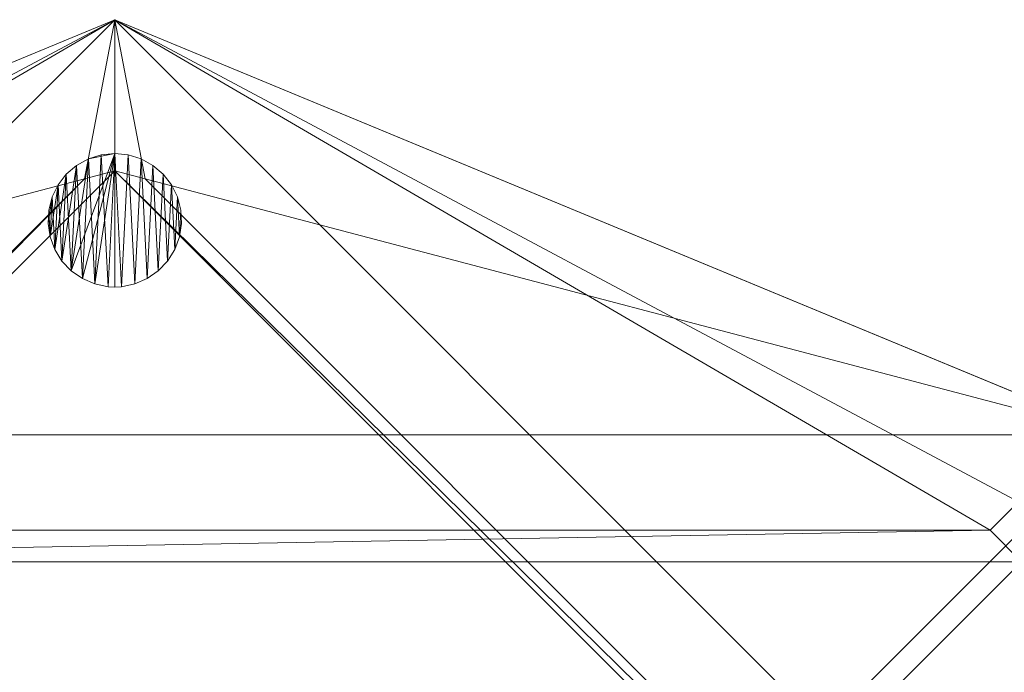
# Model space of a CAD drawing. Units: metres. Extents: x -0.212 to 0.212, y -0.212 to 0.212.
# Drawn here: x -0.014 to 0.133, y 0.114 to 0.212 of the extents above; entities that cross this region are included whole.
import ezdxf

# ---------------------------------------------------------------- set-up
doc = ezdxf.new("R2010")
doc.units = ezdxf.units.M
doc.header["$MEASUREMENT"] = 0
doc.layers.add('Mobilier 2D', color=7, linetype='Continuous')
doc.layers.add('Mobilier 3D', color=7, linetype='Continuous')

# ---------------------------------------------------------------- blocks, each defined once
blk = doc.blocks.new('00k39')
at = {"layer": 'Mobilier 2D', "color": 202, "linetype": 'Continuous', "lineweight": 0}
for p, q in [((-0.15, 0.15), (0, 0.21213)), ((0, 0.21213), (0.15, 0.15)), ((-0.15, 0.15), (0.15, 0.15))]:
    blk.add_line(p, q, dxfattribs=at)
at = {"layer": 'Mobilier 3D', "color": 14, "linetype": 'Continuous', "lineweight": 0}
mesh = blk.add_polyface(dxfattribs=at)
corners = [(0, 0.21213, 0.002), (0.21213, 0, 0.002), (-0.21213, 0, 0.002)]
mesh.append_faces([[corners[k] for k in face] for face in [(0, 1, 2)]], dxfattribs={"color": 14})
mesh = blk.add_polyface(dxfattribs=at)
corners = [(-0.15, 0.15, 0.452), (0, 0.21213, 0.002), (-0.21213, 0, 0.002)]
mesh.append_faces([[corners[k] for k in face] for face in [(0, 1, 2)]], dxfattribs={"color": 14})
mesh = blk.add_polyface(dxfattribs=at)
corners = [(0, 0.21213, 0.002), (-0.13529, 0.14, 0.442), (-0.15, 0.15, 0.452)]
mesh.append_faces([[corners[k] for k in face] for face in [(0, 1, 2)]], dxfattribs={"color": 14})
mesh = blk.add_polyface(dxfattribs=at)
corners = [(0, 0.21213, 0.002), (-0.15, 0.15, 0.452), (0.15, 0.15, 0.452)]
mesh.append_faces([[corners[k] for k in face] for face in [(0, 1, 2)]], dxfattribs={"color": 14})
mesh = blk.add_polyface(dxfattribs=at)
corners = [(-0.00454, 0.18831, 0.01563), (0, 0.21213, 0.002), (-0.15, 0.15, 0.452)]
mesh.append_faces([[corners[k] for k in face] for face in [(0, 1, 2)]], dxfattribs={"color": 14})
mesh = blk.add_polyface(dxfattribs=at)
corners = [(-0.13102, 0.13574, 0.442), (-0.13529, 0.14, 0.442), (0, 0.21213, 0.002)]
mesh.append_faces([[corners[k] for k in face] for face in [(0, 1, 2)]], dxfattribs={"color": 14})
mesh = blk.add_polyface(dxfattribs=at)
corners = [(0.13102, 0.13574, 0.442), (-0.13102, 0.13574, 0.442), (0, 0.21213, 0.002)]
mesh.append_faces([[corners[k] for k in face] for face in [(0, 1, 2)]], dxfattribs={"color": 14})
mesh = blk.add_polyface(dxfattribs=at)
corners = [(-0.00454, 0.18831, 0.01563), (0, 0.18951, 0.018), (0, 0.21213, 0.002)]
mesh.append_faces([[corners[k] for k in face] for face in [(0, 1, 2)]], dxfattribs={"color": 14})
mesh = blk.add_polyface(dxfattribs=at)
corners = [(0.13102, 0.13574, 0.442), (0, 0.21213, 0.002), (0.13529, 0.14, 0.442)]
mesh.append_faces([[corners[k] for k in face] for face in [(0, 1, 2)]], dxfattribs={"color": 14})
mesh = blk.add_polyface(dxfattribs=at)
corners = [(0.13529, 0.14, 0.442), (0, 0.21213, 0.002), (0.15, 0.15, 0.452)]
mesh.append_faces([[corners[k] for k in face] for face in [(0, 1, 2)]], dxfattribs={"color": 14})
mesh = blk.add_polyface(dxfattribs=at)
corners = [(0, 0.21213, 0.002), (0.00454, 0.18831, 0.01563), (0.15, 0.15, 0.452)]
mesh.append_faces([[corners[k] for k in face] for face in [(0, 1, 2)]], dxfattribs={"color": 14})
mesh = blk.add_polyface(dxfattribs=at)
corners = [(0.15, 0.15, 0.452), (0.21213, 0, 0.002), (0, 0.21213, 0.002)]
mesh.append_faces([[corners[k] for k in face] for face in [(0, 1, 2)]], dxfattribs={"color": 14})
mesh = blk.add_polyface(dxfattribs=at)
corners = [(0.00454, 0.18831, 0.01563), (0, 0.21213, 0.002), (0, 0.18951, 0.018)]
mesh.append_faces([[corners[k] for k in face] for face in [(0, 1, 2)]], dxfattribs={"color": 14})
mesh = blk.add_polyface(dxfattribs=at)
corners = [(0, 0.19213), (-0.00485, 0.17339), (-0.00651, 0.17454)]
mesh.append_faces([[corners[k] for k in face] for face in [(0, 1, 2)]], dxfattribs={"color": 14})
mesh = blk.add_polyface(dxfattribs=at)
corners = [(-0.00394, 0.19132), (0, 0.19213), (-0.00651, 0.17454)]
mesh.append_faces([[corners[k] for k in face] for face in [(0, 1, 2)]], dxfattribs={"color": 14})
mesh = blk.add_polyface(dxfattribs=at)
corners = [(0, 0.19213), (-0.00299, 0.17259), (-0.00485, 0.17339)]
mesh.append_faces([[corners[k] for k in face] for face in [(0, 1, 2)]], dxfattribs={"color": 14})
mesh = blk.add_polyface(dxfattribs=at)
corners = [(-0.00201, 0.19193), (0, 0.19213), (-0.00394, 0.19132)]
mesh.append_faces([[corners[k] for k in face] for face in [(0, 1, 2)]], dxfattribs={"color": 14})
mesh = blk.add_polyface(dxfattribs=at)
corners = [(-0.00394, 0.19132), (-0.00394, 0.19132, 0.002), (-0.00201, 0.19193, 0.002)]
mesh.append_faces([[corners[k] for k in face] for face in [(0, 1, 2)]], dxfattribs={"color": 14})
mesh = blk.add_polyface(dxfattribs=at)
corners = [(-0.00394, 0.19132), (-0.00201, 0.19193, 0.002), (-0.00201, 0.19193)]
mesh.append_faces([[corners[k] for k in face] for face in [(0, 1, 2)]], dxfattribs={"color": 14})
mesh = blk.add_polyface(dxfattribs=at)
corners = [(-0.00299, 0.17259, 0.002), (-0.00201, 0.19193, 0.002), (-0.00394, 0.19132, 0.002)]
mesh.append_faces([[corners[k] for k in face] for face in [(0, 1, 2)]], dxfattribs={"color": 14})
mesh = blk.add_polyface(dxfattribs=at)
corners = [(-0.00101, 0.17218), (-0.00299, 0.17259), (0, 0.19213)]
mesh.append_faces([[corners[k] for k in face] for face in [(0, 1, 2)]], dxfattribs={"color": 14})
mesh = blk.add_polyface(dxfattribs=at)
corners = [(-0.00101, 0.17218, 0.002), (-0.00201, 0.19193, 0.002), (-0.00299, 0.17259, 0.002)]
mesh.append_faces([[corners[k] for k in face] for face in [(0, 1, 2)]], dxfattribs={"color": 14})
mesh = blk.add_polyface(dxfattribs=at)
corners = [(-0.00201, 0.19193), (-0.00201, 0.19193, 0.002), (0, 0.19213, 0.002)]
mesh.append_faces([[corners[k] for k in face] for face in [(0, 1, 2)]], dxfattribs={"color": 14})
mesh = blk.add_polyface(dxfattribs=at)
corners = [(-0.00201, 0.19193), (0, 0.19213, 0.002), (0, 0.19213)]
mesh.append_faces([[corners[k] for k in face] for face in [(0, 1, 2)]], dxfattribs={"color": 14})
mesh = blk.add_polyface(dxfattribs=at)
corners = [(-0.00101, 0.17218, 0.002), (0, 0.19213, 0.002), (-0.00201, 0.19193, 0.002)]
mesh.append_faces([[corners[k] for k in face] for face in [(0, 1, 2)]], dxfattribs={"color": 14})
mesh = blk.add_polyface(dxfattribs=at)
corners = [(0, 0.19213), (0, 0.17213), (-0.00101, 0.17218)]
mesh.append_faces([[corners[k] for k in face] for face in [(0, 1, 2)]], dxfattribs={"color": 14})
mesh = blk.add_polyface(dxfattribs=at)
corners = [(-0.00101, 0.17218, 0.002), (0, 0.17213, 0.002), (0, 0.19213, 0.002)]
mesh.append_faces([[corners[k] for k in face] for face in [(0, 1, 2)]], dxfattribs={"color": 14})
mesh = blk.add_polyface(dxfattribs=at)
corners = [(0, 0.19213), (0, 0.19213, 0.002), (0.00201, 0.19193, 0.002)]
mesh.append_faces([[corners[k] for k in face] for face in [(0, 1, 2)]], dxfattribs={"color": 14})
mesh = blk.add_polyface(dxfattribs=at)
corners = [(0, 0.19213), (0.00201, 0.19193, 0.002), (0.00201, 0.19193)]
mesh.append_faces([[corners[k] for k in face] for face in [(0, 1, 2)]], dxfattribs={"color": 14})
mesh = blk.add_polyface(dxfattribs=at)
corners = [(0.00201, 0.19193), (0.00101, 0.17218), (0, 0.19213)]
mesh.append_faces([[corners[k] for k in face] for face in [(0, 1, 2)]], dxfattribs={"color": 14})
mesh = blk.add_polyface(dxfattribs=at)
corners = [(0, 0.19213), (0.00101, 0.17218), (0, 0.17213)]
mesh.append_faces([[corners[k] for k in face] for face in [(0, 1, 2)]], dxfattribs={"color": 14})
mesh = blk.add_polyface(dxfattribs=at)
corners = [(0, 0.19213, 0.002), (0, 0.17213, 0.002), (0.00101, 0.17218, 0.002)]
mesh.append_faces([[corners[k] for k in face] for face in [(0, 1, 2)]], dxfattribs={"color": 14})
mesh = blk.add_polyface(dxfattribs=at)
corners = [(0, 0.19213, 0.002), (0.00101, 0.17218, 0.002), (0.00201, 0.19193, 0.002)]
mesh.append_faces([[corners[k] for k in face] for face in [(0, 1, 2)]], dxfattribs={"color": 14})
mesh = blk.add_polyface(dxfattribs=at)
corners = [(0.00201, 0.19193), (0.00299, 0.17259), (0.00101, 0.17218)]
mesh.append_faces([[corners[k] for k in face] for face in [(0, 1, 2)]], dxfattribs={"color": 14})
mesh = blk.add_polyface(dxfattribs=at)
corners = [(0.00201, 0.19193, 0.002), (0.00101, 0.17218, 0.002), (0.00299, 0.17259, 0.002)]
mesh.append_faces([[corners[k] for k in face] for face in [(0, 1, 2)]], dxfattribs={"color": 14})
mesh = blk.add_polyface(dxfattribs=at)
corners = [(0.00201, 0.19193), (0.00201, 0.19193, 0.002), (0.00394, 0.19132, 0.002)]
mesh.append_faces([[corners[k] for k in face] for face in [(0, 1, 2)]], dxfattribs={"color": 14})
mesh = blk.add_polyface(dxfattribs=at)
corners = [(0.00201, 0.19193), (0.00394, 0.19132, 0.002), (0.00394, 0.19132)]
mesh.append_faces([[corners[k] for k in face] for face in [(0, 1, 2)]], dxfattribs={"color": 14})
mesh = blk.add_polyface(dxfattribs=at)
corners = [(0.00394, 0.19132), (0.00299, 0.17259), (0.00201, 0.19193)]
mesh.append_faces([[corners[k] for k in face] for face in [(0, 1, 2)]], dxfattribs={"color": 14})
mesh = blk.add_polyface(dxfattribs=at)
corners = [(0.00201, 0.19193, 0.002), (0.00299, 0.17259, 0.002), (0.00394, 0.19132, 0.002)]
mesh.append_faces([[corners[k] for k in face] for face in [(0, 1, 2)]], dxfattribs={"color": 14})
mesh = blk.add_polyface(dxfattribs=at)
corners = [(-0.00571, 0.19034), (-0.00651, 0.17454), (-0.00791, 0.17601)]
mesh.append_faces([[corners[k] for k in face] for face in [(0, 1, 2)]], dxfattribs={"color": 14})
mesh = blk.add_polyface(dxfattribs=at)
corners = [(-0.00571, 0.19034), (-0.00791, 0.17601), (-0.00725, 0.18902)]
mesh.append_faces([[corners[k] for k in face] for face in [(0, 1, 2)]], dxfattribs={"color": 14})
mesh = blk.add_polyface(dxfattribs=at)
corners = [(-0.00725, 0.18902), (-0.00725, 0.18902, 0.002), (-0.00571, 0.19034, 0.002)]
mesh.append_faces([[corners[k] for k in face] for face in [(0, 1, 2)]], dxfattribs={"color": 14})
mesh = blk.add_polyface(dxfattribs=at)
corners = [(-0.00725, 0.18902), (-0.00571, 0.19034, 0.002), (-0.00571, 0.19034)]
mesh.append_faces([[corners[k] for k in face] for face in [(0, 1, 2)]], dxfattribs={"color": 14})
mesh = blk.add_polyface(dxfattribs=at)
corners = [(-0.00651, 0.17454, 0.002), (-0.00571, 0.19034, 0.002), (-0.00725, 0.18902, 0.002)]
mesh.append_faces([[corners[k] for k in face] for face in [(0, 1, 2)]], dxfattribs={"color": 14})
mesh = blk.add_polyface(dxfattribs=at)
corners = [(-0.00394, 0.19132), (-0.00651, 0.17454), (-0.00571, 0.19034)]
mesh.append_faces([[corners[k] for k in face] for face in [(0, 1, 2)]], dxfattribs={"color": 14})
mesh = blk.add_polyface(dxfattribs=at)
corners = [(-0.00485, 0.17339, 0.002), (-0.00571, 0.19034, 0.002), (-0.00651, 0.17454, 0.002)]
mesh.append_faces([[corners[k] for k in face] for face in [(0, 1, 2)]], dxfattribs={"color": 14})
mesh = blk.add_polyface(dxfattribs=at)
corners = [(-0.00571, 0.19034), (-0.00571, 0.19034, 0.002), (-0.00394, 0.19132, 0.002)]
mesh.append_faces([[corners[k] for k in face] for face in [(0, 1, 2)]], dxfattribs={"color": 14})
mesh = blk.add_polyface(dxfattribs=at)
corners = [(-0.00571, 0.19034), (-0.00394, 0.19132, 0.002), (-0.00394, 0.19132)]
mesh.append_faces([[corners[k] for k in face] for face in [(0, 1, 2)]], dxfattribs={"color": 14})
mesh = blk.add_polyface(dxfattribs=at)
corners = [(-0.00485, 0.17339, 0.002), (-0.00394, 0.19132, 0.002), (-0.00571, 0.19034, 0.002)]
mesh.append_faces([[corners[k] for k in face] for face in [(0, 1, 2)]], dxfattribs={"color": 14})
mesh = blk.add_polyface(dxfattribs=at)
corners = [(-0.00299, 0.17259, 0.002), (-0.00394, 0.19132, 0.002), (-0.00485, 0.17339, 0.002)]
mesh.append_faces([[corners[k] for k in face] for face in [(0, 1, 2)]], dxfattribs={"color": 14})
mesh = blk.add_polyface(dxfattribs=at)
corners = [(0.00394, 0.19132), (0.00485, 0.17339), (0.00299, 0.17259)]
mesh.append_faces([[corners[k] for k in face] for face in [(0, 1, 2)]], dxfattribs={"color": 14})
mesh = blk.add_polyface(dxfattribs=at)
corners = [(0.00394, 0.19132, 0.002), (0.00299, 0.17259, 0.002), (0.00485, 0.17339, 0.002)]
mesh.append_faces([[corners[k] for k in face] for face in [(0, 1, 2)]], dxfattribs={"color": 14})
mesh = blk.add_polyface(dxfattribs=at)
corners = [(0.00394, 0.19132), (0.00394, 0.19132, 0.002), (0.00571, 0.19034, 0.002)]
mesh.append_faces([[corners[k] for k in face] for face in [(0, 1, 2)]], dxfattribs={"color": 14})
mesh = blk.add_polyface(dxfattribs=at)
corners = [(0.00394, 0.19132), (0.00571, 0.19034, 0.002), (0.00571, 0.19034)]
mesh.append_faces([[corners[k] for k in face] for face in [(0, 1, 2)]], dxfattribs={"color": 14})
mesh = blk.add_polyface(dxfattribs=at)
corners = [(0.00571, 0.19034), (0.00485, 0.17339), (0.00394, 0.19132)]
mesh.append_faces([[corners[k] for k in face] for face in [(0, 1, 2)]], dxfattribs={"color": 14})
mesh = blk.add_polyface(dxfattribs=at)
corners = [(0.00394, 0.19132, 0.002), (0.00485, 0.17339, 0.002), (0.00571, 0.19034, 0.002)]
mesh.append_faces([[corners[k] for k in face] for face in [(0, 1, 2)]], dxfattribs={"color": 14})
mesh = blk.add_polyface(dxfattribs=at)
corners = [(0.00571, 0.19034), (0.00651, 0.17454), (0.00485, 0.17339)]
mesh.append_faces([[corners[k] for k in face] for face in [(0, 1, 2)]], dxfattribs={"color": 14})
mesh = blk.add_polyface(dxfattribs=at)
corners = [(0.00571, 0.19034, 0.002), (0.00485, 0.17339, 0.002), (0.00651, 0.17454, 0.002)]
mesh.append_faces([[corners[k] for k in face] for face in [(0, 1, 2)]], dxfattribs={"color": 14})
mesh = blk.add_polyface(dxfattribs=at)
corners = [(0.00571, 0.19034), (0.00571, 0.19034, 0.002), (0.00725, 0.18902, 0.002)]
mesh.append_faces([[corners[k] for k in face] for face in [(0, 1, 2)]], dxfattribs={"color": 14})
mesh = blk.add_polyface(dxfattribs=at)
corners = [(0.00571, 0.19034), (0.00725, 0.18902, 0.002), (0.00725, 0.18902)]
mesh.append_faces([[corners[k] for k in face] for face in [(0, 1, 2)]], dxfattribs={"color": 14})
mesh = blk.add_polyface(dxfattribs=at)
corners = [(0.00725, 0.18902), (0.00651, 0.17454), (0.00571, 0.19034)]
mesh.append_faces([[corners[k] for k in face] for face in [(0, 1, 2)]], dxfattribs={"color": 14})
mesh = blk.add_polyface(dxfattribs=at)
corners = [(0.00571, 0.19034, 0.002), (0.00651, 0.17454, 0.002), (0.00725, 0.18902, 0.002)]
mesh.append_faces([[corners[k] for k in face] for face in [(0, 1, 2)]], dxfattribs={"color": 14})
mesh = blk.add_polyface(dxfattribs=at)
corners = [(-0.00454, 0.18831, 0.01563), (-0.18951, 0, 0.018), (0, 0.18951, 0.018)]
mesh.append_faces([[corners[k] for k in face] for face in [(0, 1, 2)]], dxfattribs={"color": 14})
mesh = blk.add_polyface(dxfattribs=at)
corners = [(-0.18951, 0, 0.018), (0.18951, 0, 0.018), (0, 0.18951, 0.018)]
mesh.append_faces([[corners[k] for k in face] for face in [(0, 1, 2)]], dxfattribs={"color": 14})
mesh = blk.add_polyface(dxfattribs=at)
corners = [(-0.00725, 0.18902), (-0.00791, 0.17601), (-0.00898, 0.17773)]
mesh.append_faces([[corners[k] for k in face] for face in [(0, 1, 2)]], dxfattribs={"color": 14})
mesh = blk.add_polyface(dxfattribs=at)
corners = [(-0.00725, 0.18902), (-0.00898, 0.17773), (-0.00849, 0.18742)]
mesh.append_faces([[corners[k] for k in face] for face in [(0, 1, 2)]], dxfattribs={"color": 14})
mesh = blk.add_polyface(dxfattribs=at)
corners = [(-0.00849, 0.18742), (-0.00849, 0.18742, 0.002), (-0.00725, 0.18902, 0.002)]
mesh.append_faces([[corners[k] for k in face] for face in [(0, 1, 2)]], dxfattribs={"color": 14})
mesh = blk.add_polyface(dxfattribs=at)
corners = [(-0.00849, 0.18742), (-0.00725, 0.18902, 0.002), (-0.00725, 0.18902)]
mesh.append_faces([[corners[k] for k in face] for face in [(0, 1, 2)]], dxfattribs={"color": 14})
mesh = blk.add_polyface(dxfattribs=at)
corners = [(-0.00791, 0.17601, 0.002), (-0.00725, 0.18902, 0.002), (-0.00849, 0.18742, 0.002)]
mesh.append_faces([[corners[k] for k in face] for face in [(0, 1, 2)]], dxfattribs={"color": 14})
mesh = blk.add_polyface(dxfattribs=at)
corners = [(-0.00651, 0.17454, 0.002), (-0.00725, 0.18902, 0.002), (-0.00791, 0.17601, 0.002)]
mesh.append_faces([[corners[k] for k in face] for face in [(0, 1, 2)]], dxfattribs={"color": 14})
mesh = blk.add_polyface(dxfattribs=at)
corners = [(0.00454, 0.18831, 0.01563), (0, 0.18951, 0.018), (0.18831, 0.00454, 0.01563)]
mesh.append_faces([[corners[k] for k in face] for face in [(0, 1, 2)]], dxfattribs={"color": 14})
mesh = blk.add_polyface(dxfattribs=at)
corners = [(0.18831, 0.00454, 0.01563), (0, 0.18951, 0.018), (0.18951, 0, 0.018)]
mesh.append_faces([[corners[k] for k in face] for face in [(0, 1, 2)]], dxfattribs={"color": 14})
mesh = blk.add_polyface(dxfattribs=at)
corners = [(0.00725, 0.18902), (0.00791, 0.17601), (0.00651, 0.17454)]
mesh.append_faces([[corners[k] for k in face] for face in [(0, 1, 2)]], dxfattribs={"color": 14})
mesh = blk.add_polyface(dxfattribs=at)
corners = [(0.00725, 0.18902, 0.002), (0.00651, 0.17454, 0.002), (0.00791, 0.17601, 0.002)]
mesh.append_faces([[corners[k] for k in face] for face in [(0, 1, 2)]], dxfattribs={"color": 14})
mesh = blk.add_polyface(dxfattribs=at)
corners = [(0.00725, 0.18902), (0.00725, 0.18902, 0.002), (0.00849, 0.18742, 0.002)]
mesh.append_faces([[corners[k] for k in face] for face in [(0, 1, 2)]], dxfattribs={"color": 14})
mesh = blk.add_polyface(dxfattribs=at)
corners = [(0.00725, 0.18902), (0.00849, 0.18742, 0.002), (0.00849, 0.18742)]
mesh.append_faces([[corners[k] for k in face] for face in [(0, 1, 2)]], dxfattribs={"color": 14})
mesh = blk.add_polyface(dxfattribs=at)
corners = [(0.00849, 0.18742), (0.00791, 0.17601), (0.00725, 0.18902)]
mesh.append_faces([[corners[k] for k in face] for face in [(0, 1, 2)]], dxfattribs={"color": 14})
mesh = blk.add_polyface(dxfattribs=at)
corners = [(0.00725, 0.18902, 0.002), (0.00791, 0.17601, 0.002), (0.00849, 0.18742, 0.002)]
mesh.append_faces([[corners[k] for k in face] for face in [(0, 1, 2)]], dxfattribs={"color": 14})
mesh = blk.add_polyface(dxfattribs=at)
corners = [(-0.18831, 0.00454, 0.01563), (-0.18951, 0, 0.018), (-0.00454, 0.18831, 0.01563)]
mesh.append_faces([[corners[k] for k in face] for face in [(0, 1, 2)]], dxfattribs={"color": 14})
mesh = blk.add_polyface(dxfattribs=at)
corners = [(-0.18831, 0.00454, 0.01563), (-0.00454, 0.18831, 0.01563), (-0.15, 0.15, 0.452)]
mesh.append_faces([[corners[k] for k in face] for face in [(0, 1, 2)]], dxfattribs={"color": 14})
mesh = blk.add_polyface(dxfattribs=at)
corners = [(-0.00849, 0.18742), (-0.00898, 0.17773), (-0.00968, 0.17963)]
mesh.append_faces([[corners[k] for k in face] for face in [(0, 1, 2)]], dxfattribs={"color": 14})
mesh = blk.add_polyface(dxfattribs=at)
corners = [(-0.00849, 0.18742), (-0.00968, 0.17963), (-0.00938, 0.18561)]
mesh.append_faces([[corners[k] for k in face] for face in [(0, 1, 2)]], dxfattribs={"color": 14})
mesh = blk.add_polyface(dxfattribs=at)
corners = [(-0.00938, 0.18561), (-0.00938, 0.18561, 0.002), (-0.00849, 0.18742, 0.002)]
mesh.append_faces([[corners[k] for k in face] for face in [(0, 1, 2)]], dxfattribs={"color": 14})
mesh = blk.add_polyface(dxfattribs=at)
corners = [(-0.00938, 0.18561), (-0.00849, 0.18742, 0.002), (-0.00849, 0.18742)]
mesh.append_faces([[corners[k] for k in face] for face in [(0, 1, 2)]], dxfattribs={"color": 14})
mesh = blk.add_polyface(dxfattribs=at)
corners = [(-0.00898, 0.17773, 0.002), (-0.00849, 0.18742, 0.002), (-0.00938, 0.18561, 0.002)]
mesh.append_faces([[corners[k] for k in face] for face in [(0, 1, 2)]], dxfattribs={"color": 14})
mesh = blk.add_polyface(dxfattribs=at)
corners = [(-0.00791, 0.17601, 0.002), (-0.00849, 0.18742, 0.002), (-0.00898, 0.17773, 0.002)]
mesh.append_faces([[corners[k] for k in face] for face in [(0, 1, 2)]], dxfattribs={"color": 14})
mesh = blk.add_polyface(dxfattribs=at)
corners = [(0.18831, 0.00454, 0.01563), (0.15, 0.15, 0.452), (0.00454, 0.18831, 0.01563)]
mesh.append_faces([[corners[k] for k in face] for face in [(0, 1, 2)]], dxfattribs={"color": 14})
mesh = blk.add_polyface(dxfattribs=at)
corners = [(0.00849, 0.18742), (0.00898, 0.17773), (0.00791, 0.17601)]
mesh.append_faces([[corners[k] for k in face] for face in [(0, 1, 2)]], dxfattribs={"color": 14})
mesh = blk.add_polyface(dxfattribs=at)
corners = [(0.00849, 0.18742, 0.002), (0.00791, 0.17601, 0.002), (0.00898, 0.17773, 0.002)]
mesh.append_faces([[corners[k] for k in face] for face in [(0, 1, 2)]], dxfattribs={"color": 14})
mesh = blk.add_polyface(dxfattribs=at)
corners = [(0.00849, 0.18742), (0.00849, 0.18742, 0.002), (0.00938, 0.18561, 0.002)]
mesh.append_faces([[corners[k] for k in face] for face in [(0, 1, 2)]], dxfattribs={"color": 14})
mesh = blk.add_polyface(dxfattribs=at)
corners = [(0.00849, 0.18742), (0.00938, 0.18561, 0.002), (0.00938, 0.18561)]
mesh.append_faces([[corners[k] for k in face] for face in [(0, 1, 2)]], dxfattribs={"color": 14})
mesh = blk.add_polyface(dxfattribs=at)
corners = [(0.00938, 0.18561), (0.00898, 0.17773), (0.00849, 0.18742)]
mesh.append_faces([[corners[k] for k in face] for face in [(0, 1, 2)]], dxfattribs={"color": 14})
mesh = blk.add_polyface(dxfattribs=at)
corners = [(0.00849, 0.18742, 0.002), (0.00898, 0.17773, 0.002), (0.00938, 0.18561, 0.002)]
mesh.append_faces([[corners[k] for k in face] for face in [(0, 1, 2)]], dxfattribs={"color": 14})
mesh = blk.add_polyface(dxfattribs=at)
corners = [(-0.00938, 0.18561), (-0.00968, 0.17963), (-0.00999, 0.18163)]
mesh.append_faces([[corners[k] for k in face] for face in [(0, 1, 2)]], dxfattribs={"color": 14})
mesh = blk.add_polyface(dxfattribs=at)
corners = [(-0.00938, 0.18561), (-0.00999, 0.18163), (-0.00989, 0.18365)]
mesh.append_faces([[corners[k] for k in face] for face in [(0, 1, 2)]], dxfattribs={"color": 14})
mesh = blk.add_polyface(dxfattribs=at)
corners = [(-0.00989, 0.18365), (-0.00989, 0.18365, 0.002), (-0.00938, 0.18561, 0.002)]
mesh.append_faces([[corners[k] for k in face] for face in [(0, 1, 2)]], dxfattribs={"color": 14})
mesh = blk.add_polyface(dxfattribs=at)
corners = [(-0.00989, 0.18365), (-0.00938, 0.18561, 0.002), (-0.00938, 0.18561)]
mesh.append_faces([[corners[k] for k in face] for face in [(0, 1, 2)]], dxfattribs={"color": 14})
mesh = blk.add_polyface(dxfattribs=at)
corners = [(-0.00968, 0.17963, 0.002), (-0.00938, 0.18561, 0.002), (-0.00989, 0.18365, 0.002)]
mesh.append_faces([[corners[k] for k in face] for face in [(0, 1, 2)]], dxfattribs={"color": 14})
mesh = blk.add_polyface(dxfattribs=at)
corners = [(-0.00898, 0.17773, 0.002), (-0.00938, 0.18561, 0.002), (-0.00968, 0.17963, 0.002)]
mesh.append_faces([[corners[k] for k in face] for face in [(0, 1, 2)]], dxfattribs={"color": 14})
mesh = blk.add_polyface(dxfattribs=at)
corners = [(0.00938, 0.18561), (0.00968, 0.17963), (0.00898, 0.17773)]
mesh.append_faces([[corners[k] for k in face] for face in [(0, 1, 2)]], dxfattribs={"color": 14})
mesh = blk.add_polyface(dxfattribs=at)
corners = [(0.00938, 0.18561, 0.002), (0.00898, 0.17773, 0.002), (0.00968, 0.17963, 0.002)]
mesh.append_faces([[corners[k] for k in face] for face in [(0, 1, 2)]], dxfattribs={"color": 14})
mesh = blk.add_polyface(dxfattribs=at)
corners = [(0.00938, 0.18561), (0.00938, 0.18561, 0.002), (0.00989, 0.18365, 0.002)]
mesh.append_faces([[corners[k] for k in face] for face in [(0, 1, 2)]], dxfattribs={"color": 14})
mesh = blk.add_polyface(dxfattribs=at)
corners = [(0.00938, 0.18561), (0.00989, 0.18365, 0.002), (0.00989, 0.18365)]
mesh.append_faces([[corners[k] for k in face] for face in [(0, 1, 2)]], dxfattribs={"color": 14})
mesh = blk.add_polyface(dxfattribs=at)
corners = [(0.00989, 0.18365), (0.00968, 0.17963), (0.00938, 0.18561)]
mesh.append_faces([[corners[k] for k in face] for face in [(0, 1, 2)]], dxfattribs={"color": 14})
mesh = blk.add_polyface(dxfattribs=at)
corners = [(0.00938, 0.18561, 0.002), (0.00968, 0.17963, 0.002), (0.00989, 0.18365, 0.002)]
mesh.append_faces([[corners[k] for k in face] for face in [(0, 1, 2)]], dxfattribs={"color": 14})
mesh = blk.add_polyface(dxfattribs=at)
corners = [(-0.00999, 0.18163), (-0.00999, 0.18163, 0.002), (-0.00989, 0.18365, 0.002)]
mesh.append_faces([[corners[k] for k in face] for face in [(0, 1, 2)]], dxfattribs={"color": 14})
mesh = blk.add_polyface(dxfattribs=at)
corners = [(-0.00999, 0.18163), (-0.00989, 0.18365, 0.002), (-0.00989, 0.18365)]
mesh.append_faces([[corners[k] for k in face] for face in [(0, 1, 2)]], dxfattribs={"color": 14})
mesh = blk.add_polyface(dxfattribs=at)
corners = [(-0.00968, 0.17963, 0.002), (-0.00989, 0.18365, 0.002), (-0.00999, 0.18163, 0.002)]
mesh.append_faces([[corners[k] for k in face] for face in [(0, 1, 2)]], dxfattribs={"color": 14})
mesh = blk.add_polyface(dxfattribs=at)
corners = [(0.00989, 0.18365), (0.00999, 0.18163), (0.00968, 0.17963)]
mesh.append_faces([[corners[k] for k in face] for face in [(0, 1, 2)]], dxfattribs={"color": 14})
mesh = blk.add_polyface(dxfattribs=at)
corners = [(0.00989, 0.18365, 0.002), (0.00968, 0.17963, 0.002), (0.00999, 0.18163, 0.002)]
mesh.append_faces([[corners[k] for k in face] for face in [(0, 1, 2)]], dxfattribs={"color": 14})
mesh = blk.add_polyface(dxfattribs=at)
corners = [(0.00989, 0.18365), (0.00989, 0.18365, 0.002), (0.00999, 0.18163, 0.002)]
mesh.append_faces([[corners[k] for k in face] for face in [(0, 1, 2)]], dxfattribs={"color": 14})
mesh = blk.add_polyface(dxfattribs=at)
corners = [(0.00989, 0.18365), (0.00999, 0.18163, 0.002), (0.00999, 0.18163)]
mesh.append_faces([[corners[k] for k in face] for face in [(0, 1, 2)]], dxfattribs={"color": 14})
mesh = blk.add_polyface(dxfattribs=at)
corners = [(-0.00968, 0.17963), (-0.00968, 0.17963, 0.002), (-0.00999, 0.18163, 0.002)]
mesh.append_faces([[corners[k] for k in face] for face in [(0, 1, 2)]], dxfattribs={"color": 14})
mesh = blk.add_polyface(dxfattribs=at)
corners = [(-0.00968, 0.17963), (-0.00999, 0.18163, 0.002), (-0.00999, 0.18163)]
mesh.append_faces([[corners[k] for k in face] for face in [(0, 1, 2)]], dxfattribs={"color": 14})
mesh = blk.add_polyface(dxfattribs=at)
corners = [(0.00999, 0.18163), (0.00999, 0.18163, 0.002), (0.00968, 0.17963, 0.002)]
mesh.append_faces([[corners[k] for k in face] for face in [(0, 1, 2)]], dxfattribs={"color": 14})
mesh = blk.add_polyface(dxfattribs=at)
corners = [(0.00999, 0.18163), (0.00968, 0.17963, 0.002), (0.00968, 0.17963)]
mesh.append_faces([[corners[k] for k in face] for face in [(0, 1, 2)]], dxfattribs={"color": 14})
mesh = blk.add_polyface(dxfattribs=at)
corners = [(-0.00898, 0.17773), (-0.00898, 0.17773, 0.002), (-0.00968, 0.17963, 0.002)]
mesh.append_faces([[corners[k] for k in face] for face in [(0, 1, 2)]], dxfattribs={"color": 14})
mesh = blk.add_polyface(dxfattribs=at)
corners = [(-0.00898, 0.17773), (-0.00968, 0.17963, 0.002), (-0.00968, 0.17963)]
mesh.append_faces([[corners[k] for k in face] for face in [(0, 1, 2)]], dxfattribs={"color": 14})
mesh = blk.add_polyface(dxfattribs=at)
corners = [(0.00968, 0.17963), (0.00968, 0.17963, 0.002), (0.00898, 0.17773, 0.002)]
mesh.append_faces([[corners[k] for k in face] for face in [(0, 1, 2)]], dxfattribs={"color": 14})
mesh = blk.add_polyface(dxfattribs=at)
corners = [(0.00968, 0.17963), (0.00898, 0.17773, 0.002), (0.00898, 0.17773)]
mesh.append_faces([[corners[k] for k in face] for face in [(0, 1, 2)]], dxfattribs={"color": 14})
mesh = blk.add_polyface(dxfattribs=at)
corners = [(-0.00791, 0.17601), (-0.00791, 0.17601, 0.002), (-0.00898, 0.17773, 0.002)]
mesh.append_faces([[corners[k] for k in face] for face in [(0, 1, 2)]], dxfattribs={"color": 14})
mesh = blk.add_polyface(dxfattribs=at)
corners = [(-0.00791, 0.17601), (-0.00898, 0.17773, 0.002), (-0.00898, 0.17773)]
mesh.append_faces([[corners[k] for k in face] for face in [(0, 1, 2)]], dxfattribs={"color": 14})
mesh = blk.add_polyface(dxfattribs=at)
corners = [(0.00898, 0.17773), (0.00898, 0.17773, 0.002), (0.00791, 0.17601, 0.002)]
mesh.append_faces([[corners[k] for k in face] for face in [(0, 1, 2)]], dxfattribs={"color": 14})
mesh = blk.add_polyface(dxfattribs=at)
corners = [(0.00898, 0.17773), (0.00791, 0.17601, 0.002), (0.00791, 0.17601)]
mesh.append_faces([[corners[k] for k in face] for face in [(0, 1, 2)]], dxfattribs={"color": 14})
mesh = blk.add_polyface(dxfattribs=at)
corners = [(-0.00651, 0.17454), (-0.00651, 0.17454, 0.002), (-0.00791, 0.17601, 0.002)]
mesh.append_faces([[corners[k] for k in face] for face in [(0, 1, 2)]], dxfattribs={"color": 14})
mesh = blk.add_polyface(dxfattribs=at)
corners = [(-0.00651, 0.17454), (-0.00791, 0.17601, 0.002), (-0.00791, 0.17601)]
mesh.append_faces([[corners[k] for k in face] for face in [(0, 1, 2)]], dxfattribs={"color": 14})
mesh = blk.add_polyface(dxfattribs=at)
corners = [(0.00791, 0.17601), (0.00791, 0.17601, 0.002), (0.00651, 0.17454, 0.002)]
mesh.append_faces([[corners[k] for k in face] for face in [(0, 1, 2)]], dxfattribs={"color": 14})
mesh = blk.add_polyface(dxfattribs=at)
corners = [(0.00791, 0.17601), (0.00651, 0.17454, 0.002), (0.00651, 0.17454)]
mesh.append_faces([[corners[k] for k in face] for face in [(0, 1, 2)]], dxfattribs={"color": 14})
mesh = blk.add_polyface(dxfattribs=at)
corners = [(-0.00485, 0.17339), (-0.00485, 0.17339, 0.002), (-0.00651, 0.17454, 0.002)]
mesh.append_faces([[corners[k] for k in face] for face in [(0, 1, 2)]], dxfattribs={"color": 14})
mesh = blk.add_polyface(dxfattribs=at)
corners = [(-0.00485, 0.17339), (-0.00651, 0.17454, 0.002), (-0.00651, 0.17454)]
mesh.append_faces([[corners[k] for k in face] for face in [(0, 1, 2)]], dxfattribs={"color": 14})
mesh = blk.add_polyface(dxfattribs=at)
corners = [(0.00651, 0.17454), (0.00651, 0.17454, 0.002), (0.00485, 0.17339, 0.002)]
mesh.append_faces([[corners[k] for k in face] for face in [(0, 1, 2)]], dxfattribs={"color": 14})
mesh = blk.add_polyface(dxfattribs=at)
corners = [(0.00651, 0.17454), (0.00485, 0.17339, 0.002), (0.00485, 0.17339)]
mesh.append_faces([[corners[k] for k in face] for face in [(0, 1, 2)]], dxfattribs={"color": 14})
mesh = blk.add_polyface(dxfattribs=at)
corners = [(-0.00299, 0.17259), (-0.00299, 0.17259, 0.002), (-0.00485, 0.17339, 0.002)]
mesh.append_faces([[corners[k] for k in face] for face in [(0, 1, 2)]], dxfattribs={"color": 14})
mesh = blk.add_polyface(dxfattribs=at)
corners = [(-0.00299, 0.17259), (-0.00485, 0.17339, 0.002), (-0.00485, 0.17339)]
mesh.append_faces([[corners[k] for k in face] for face in [(0, 1, 2)]], dxfattribs={"color": 14})
mesh = blk.add_polyface(dxfattribs=at)
corners = [(-0.00101, 0.17218), (-0.00101, 0.17218, 0.002), (-0.00299, 0.17259, 0.002)]
mesh.append_faces([[corners[k] for k in face] for face in [(0, 1, 2)]], dxfattribs={"color": 14})
mesh = blk.add_polyface(dxfattribs=at)
corners = [(-0.00101, 0.17218), (-0.00299, 0.17259, 0.002), (-0.00299, 0.17259)]
mesh.append_faces([[corners[k] for k in face] for face in [(0, 1, 2)]], dxfattribs={"color": 14})
mesh = blk.add_polyface(dxfattribs=at)
corners = [(0.00299, 0.17259), (0.00299, 0.17259, 0.002), (0.00101, 0.17218, 0.002)]
mesh.append_faces([[corners[k] for k in face] for face in [(0, 1, 2)]], dxfattribs={"color": 14})
mesh = blk.add_polyface(dxfattribs=at)
corners = [(0.00299, 0.17259), (0.00101, 0.17218, 0.002), (0.00101, 0.17218)]
mesh.append_faces([[corners[k] for k in face] for face in [(0, 1, 2)]], dxfattribs={"color": 14})
mesh = blk.add_polyface(dxfattribs=at)
corners = [(0.00485, 0.17339), (0.00485, 0.17339, 0.002), (0.00299, 0.17259, 0.002)]
mesh.append_faces([[corners[k] for k in face] for face in [(0, 1, 2)]], dxfattribs={"color": 14})
mesh = blk.add_polyface(dxfattribs=at)
corners = [(0.00485, 0.17339), (0.00299, 0.17259, 0.002), (0.00299, 0.17259)]
mesh.append_faces([[corners[k] for k in face] for face in [(0, 1, 2)]], dxfattribs={"color": 14})
mesh = blk.add_polyface(dxfattribs=at)
corners = [(0, 0.17213), (0, 0.17213, 0.002), (-0.00101, 0.17218)]
mesh.append_faces([[corners[k] for k in face] for face in [(0, 1, 2)]], dxfattribs={"color": 14})
mesh = blk.add_polyface(dxfattribs=at)
corners = [(0, 0.17213, 0.002), (-0.00101, 0.17218, 0.002), (-0.00101, 0.17218)]
mesh.append_faces([[corners[k] for k in face] for face in [(0, 1, 2)]], dxfattribs={"color": 14})
mesh = blk.add_polyface(dxfattribs=at)
corners = [(0.00101, 0.17218, 0.002), (0, 0.17213, 0.002), (0, 0.17213)]
mesh.append_faces([[corners[k] for k in face] for face in [(0, 1, 2)]], dxfattribs={"color": 14})
mesh = blk.add_polyface(dxfattribs=at)
corners = [(0.00101, 0.17218), (0.00101, 0.17218, 0.002), (0, 0.17213)]
mesh.append_faces([[corners[k] for k in face] for face in [(0, 1, 2)]], dxfattribs={"color": 14})
mesh = blk.add_polyface(dxfattribs=at)
corners = [(0.15, -0.15, 0.452), (0.15, 0.15, 0.452), (-0.15, -0.15, 0.452)]
mesh.append_faces([[corners[k] for k in face] for face in [(0, 1, 2)]], dxfattribs={"color": 14})
mesh = blk.add_polyface(dxfattribs=at)
corners = [(-0.15, -0.15, 0.452), (0.15, 0.15, 0.452), (-0.15, 0.15, 0.452)]
mesh.append_faces([[corners[k] for k in face] for face in [(0, 1, 2)]], dxfattribs={"color": 14})
mesh = blk.add_polyface(dxfattribs=at)
corners = [(0.13529, 0.14, 0.442), (0.13574, 0.13102, 0.442), (0.13102, 0.13574, 0.442)]
mesh.append_faces([[corners[k] for k in face] for face in [(0, 1, 2)]], dxfattribs={"color": 14})
mesh = blk.add_polyface(dxfattribs=at)
corners = [(0.13574, 0.13102, 0.442), (-0.13574, 0.13102, 0.442), (0.13102, 0.13574, 0.442)]
mesh.append_faces([[corners[k] for k in face] for face in [(0, 1, 2)]], dxfattribs={"color": 14})
mesh = blk.add_polyface(dxfattribs=at)
corners = [(0.13102, 0.13574, 0.442), (-0.13574, 0.13102, 0.442), (-0.13102, 0.13574, 0.442)]
mesh.append_faces([[corners[k] for k in face] for face in [(0, 1, 2)]], dxfattribs={"color": 14})
mesh = blk.add_polyface(dxfattribs=at)
corners = [(0.13574, 0.13102, 0.442), (-0.13102, -0.13574, 0.442), (-0.13574, 0.13102, 0.442)]
mesh.append_faces([[corners[k] for k in face] for face in [(0, 1, 2)]], dxfattribs={"color": 14})
mesh = blk.add_polyface(dxfattribs=at)
corners = [(0.13574, -0.13102, 0.442), (-0.13102, -0.13574, 0.442), (0.13574, 0.13102, 0.442)]
mesh.append_faces([[corners[k] for k in face] for face in [(0, 1, 2)]], dxfattribs={"color": 14})
blk = doc.blocks.new('00k39x')
blk.add_blockref('00k39', (0, 0))

msp = doc.modelspace()

# ---------------------------------------------------------------- block references
msp.add_blockref('00k39x', (0, 0))

doc.saveas('drawing.dxf')
